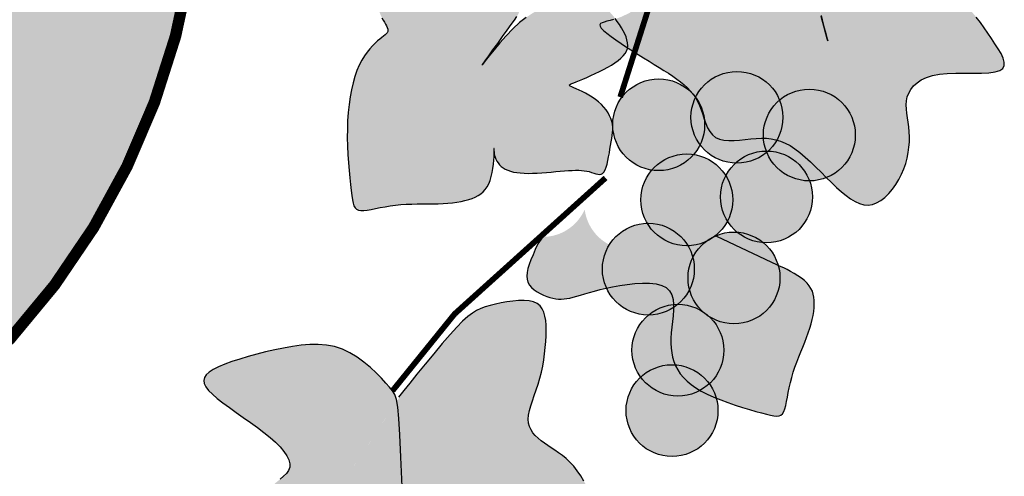
# Model space of a CAD drawing. Extents: x 5012 to 15581, y -10597 to -3132.
# Drawn here: x 13755 to 13840, y -9052 to -9013 of the extents above; entities that cross this region are included whole.
import ezdxf

# ---------------------------------------------------------------- set-up
doc = ezdxf.new("R2010")
doc.units = 0
doc.header["$LTSCALE"] = 150
for name, color, linetype in [('CARIMBO TEXTO PROJ. LINHA VERDE', 7, 'CONTINUOUS'), ('Fina', 30, 'CONTINUOUS'), ('LOGO CURITIBA', 7, 'CONTINUOUS')]:
    doc.layers.add(name, color=color, linetype=linetype)

# ---------------------------------------------------------------- blocks, each defined once
blk = doc.blocks.new('LOGO CURITIBA')
at = {"layer": 'LOGO CURITIBA'}
h = blk.add_hatch(color=10, dxfattribs=at)
h.paths.add_polyline_path([(518.94, -0.52, 0.001335), (517.77, 0.14), (271.48, 0.14, 0.002053), (269.69, -0.88), (269.69, -181.4, 0.871796), (518.94, -188.45)])
h.paths.add_polyline_path([(444.49, -90.19), (436.41, -92.33), (423.77, -93.3), (408.16, -91.88), (399.64, -90.82), (403.19, -224.52), (444.35, -227.71), (444.35, -233.39), (402.12, -233.39), (402.83, -239.77), (394.32, -239.77), (394.32, -232.68), (348.19, -232.68), (347.83, -228.07), (386.87, -222.75), (388.64, -89.4), (377.99, -90.82), (365.22, -91.17), (354.93, -91.88), (344.99, -91.53), (337.54, -90.47), (326.9, -86.21), (318.93, -79.12), (302.76, -79.12), (298.15, -77.34), (295.67, -73.44), (296.02, -69.19), (296.73, -66), (300.99, -63.16), (306.67, -62.45), (314.83, -62.09), (314.83, -62.8), (332.22, -62.8), (336.48, -63.51), (338.25, -65.64), (338.96, -68.83), (339.32, -73.44), (337.9, -76.28), (336.48, -78.05), (332.22, -79.12), (324.74, -79.12), (329.73, -83.73), (337.9, -87.63), (347.83, -88.69), (363.45, -88.69), (376.93, -87.27), (388.64, -85.5), (388.99, -83.02), (385.8, -83.37), (377.64, -84.08), (377.99, -84.08), (359.19, -84.79), (349.96, -84.44), (341.87, -81.55), (338.81, -77.61), (340.94, -75.98), (344.08, -78.3), (350.7, -81.08), (359.53, -81.32), (376.61, -80.97), (387.53, -79.46), (387.53, -76.56), (387.53, -74.43), (386.73, -74.12), (384.24, -70.22), (384.6, -65.96), (385.31, -62.77), (389.83, -59.75), (368.31, -59.75), (363.69, -57.98), (360.45, -54.32), (359.03, -57.15), (357.61, -58.93), (353.35, -59.99), (323.9, -59.99), (319.29, -58.22), (316.8, -54.32), (317.16, -50.06), (317.87, -46.87), (322.13, -44.03), (335.97, -43.68), (337.56, -43.68), (337.82, -40.57), (338.53, -37.38), (342.79, -34.54), (356.62, -34.18), (371.06, -34.18), (371.3, -31.31), (372.01, -28.12), (376.27, -25.28), (390.11, -24.93), (407.5, -24.93), (411.75, -25.64), (413.53, -27.77), (414.24, -30.96), (414.38, -32.8), (415.99, -32.76), (433.38, -32.76), (437.64, -33.47), (439.41, -35.6), (440.12, -38.79), (440.42, -42.73), (444.06, -42.73), (448.32, -43.44), (450.1, -45.57), (450.81, -48.76), (451.16, -53.37), (449.74, -56.2), (448.32, -57.98), (444.28, -58.99), (449, -58.87), (466.39, -58.87), (470.64, -59.57), (472.42, -61.7), (473.13, -64.89), (473.48, -69.5), (472.06, -72.34), (470.64, -74.12), (466.39, -75.18), (464.41, -75.18), (459.21, -82.36), (454.46, -85.21)], flags=16)
h.paths.add_polyline_path([(380.41, -76.01), (376.15, -77.08), (346.7, -77.08), (342.08, -75.3), (339.6, -71.4), (339.95, -67.15), (340.66, -63.96), (344.92, -61.12), (358.76, -60.76), (376.15, -60.76), (380.41, -61.47), (382.18, -63.6), (382.89, -66.79), (383.25, -71.4), (381.83, -74.24)], flags=16)
for color, points in [(80, [(626.08, -189.8), (625.74, -188.56), (625.45, -187.63), (625.18, -186.96), (624.87, -186.49), (624.49, -186.18), (623.98, -185.98), (623.32, -185.85), (622.46, -185.74), (621.37, -185.6), (620.08, -185.45), (618.65, -185.3), (617.13, -185.17), (615.58, -185.06), (614.03, -185), (612.56, -185), (611.19, -185.08), (609.99, -185.25), (608.93, -185.5), (607.98, -185.84), (607.13, -186.25), (606.35, -186.72), (605.62, -187.26), (604.9, -187.86), (604.17, -188.51), (603.43, -189.2), (602.65, -189.93), (601.86, -190.68), (601.05, -191.43), (600.24, -192.17), (599.42, -192.89), (598.61, -193.58), (597.81, -194.22), (597.02, -194.8), (596.25, -195.32), (595.5, -195.79), (594.77, -196.2), (594.06, -196.55), (593.38, -196.86), (592.72, -197.11), (592.09, -197.32), (591.5, -197.48), (590.96, -197.62), (590.49, -197.74), (590.11, -197.87), (589.85, -198.02), (589.73, -198.21), (589.76, -198.46), (589.97, -198.79), (590.37, -199.2), (590.94, -199.69), (591.66, -200.23), (592.48, -200.83), (593.39, -201.45), (594.36, -202.09), (595.35, -202.73), (596.34, -203.36), (597.3, -203.95), (598.23, -204.52), (599.13, -205.07), (599.99, -205.6), (600.81, -206.11), (601.6, -206.61), (602.34, -207.11), (603.03, -207.6), (603.68, -208.09), (604.29, -208.59), (604.85, -209.1), (605.36, -209.64), (605.83, -210.21), (606.25, -210.81), (606.62, -211.46), (606.95, -212.17), (607.24, -212.93), (607.5, -213.72), (607.76, -214.52), (608.03, -215.31), (608.34, -216.04), (608.72, -216.71), (609.17, -217.27), (609.73, -217.71), (610.39, -218.01), (611.17, -218.18), (612.02, -218.24), (612.93, -218.22), (613.88, -218.16), (614.84, -218.06), (615.81, -217.96), (616.74, -217.88), (617.64, -217.84), (618.5, -217.86), (619.34, -217.94), (620.15, -218.1), (620.96, -218.34), (621.77, -218.68), (622.59, -219.12), (623.44, -219.67), (624.31, -220.34), (625.2, -221.11), (626.11, -221.95), (627.03, -222.83), (627.95, -223.74), (628.86, -224.65), (629.75, -225.53), (630.62, -226.36), (631.46, -227.12), (632.28, -227.78), (633.07, -228.35), (633.84, -228.81), (634.6, -229.14), (635.35, -229.34), (636.09, -229.4), (636.82, -229.3), (637.56, -229.03), (638.28, -228.62), (638.98, -228.08), (639.66, -227.42), (640.3, -226.67), (640.89, -225.86), (641.42, -224.98), (641.88, -224.08), (642.28, -223.15), (642.59, -222.22), (642.84, -221.28), (643.03, -220.34), (643.15, -219.42), (643.22, -218.5), (643.23, -217.61), (643.19, -216.73), (643.11, -215.89), (643, -215.08), (642.89, -214.29), (642.78, -213.53), (642.71, -212.79), (642.69, -212.08), (642.73, -211.38), (642.86, -210.7), (643.1, -210.03), (643.46, -209.4), (643.93, -208.8), (644.54, -208.25), (645.28, -207.76), (646.17, -207.35), (647.21, -207.02), (648.41, -206.78), (649.77, -206.65), (651.24, -206.59), (652.75, -206.58), (654.25, -206.58), (655.67, -206.57), (656.95, -206.51), (658.04, -206.37), (658.86, -206.13), (659.38, -205.76), (659.62, -205.26), (659.62, -204.66), (659.41, -203.97), (659.05, -203.2), (658.56, -202.37), (658, -201.49), (657.39, -200.58), (656.78, -199.66), (656.15, -198.73), (655.49, -197.8), (654.78, -196.89), (654.01, -196), (653.17, -195.15), (652.23, -194.33), (651.19, -193.57), (650.04, -192.86), (648.81, -192.21), (647.56, -191.59), (646.33, -191), (645.19, -190.42), (644.17, -189.85), (643.32, -189.27), (642.7, -188.67), (642.34, -188.04), (642.22, -187.38), (642.28, -186.66), (642.5, -185.88), (642.82, -185.03), (643.21, -184.11), (643.62, -183.09), (644.01, -181.98), (644.34, -180.77), (644.62, -179.49), (644.84, -178.16), (645.01, -176.82), (645.12, -175.51), (645.18, -174.25), (645.19, -173.08), (645.15, -172.03), (645.06, -171.13), (644.92, -170.37), (644.71, -169.76), (644.42, -169.28), (644.03, -168.93), (643.54, -168.71), (642.94, -168.6), (642.21, -168.61), (641.35, -168.72), (640.37, -168.93), (639.3, -169.24), (638.15, -169.63), (636.95, -170.09), (635.71, -170.62), (634.47, -171.22), (633.23, -171.87), (632.03, -172.56), (630.87, -173.3), (629.77, -174.08), (628.74, -174.89), (627.81, -175.73), (626.99, -176.6), (626.29, -177.49), (625.72, -178.39), (625.31, -179.32), (625.04, -180.3), (624.9, -181.34), (624.89, -182.47), (625, -183.73), (625.21, -185.13), (625.52, -186.71), (625.92, -188.49), (626.39, -190.48), (626.91, -192.57), (627.44, -194.66), (627.95, -196.63), (628.4, -198.37), (628.77, -199.75), (629.01, -200.67), (629.1, -201), (629.01, -200.67), (628.77, -199.77), (628.41, -198.44), (627.97, -196.8), (627.48, -194.98), (626.98, -193.12), (626.5, -191.35)]), (80, [(574.42, -198.19), (574.98, -197.41), (575.39, -196.8), (575.67, -196.3), (575.84, -195.87), (575.91, -195.44), (575.89, -194.98), (575.8, -194.41), (575.65, -193.7), (575.46, -192.81), (575.23, -191.76), (574.95, -190.6), (574.64, -189.37), (574.29, -188.12), (573.9, -186.9), (573.48, -185.75), (573.03, -184.71), (572.54, -183.83), (572.01, -183.08), (571.43, -182.47), (570.8, -181.97), (570.1, -181.56), (569.32, -181.24), (568.46, -180.98), (567.51, -180.77), (566.46, -180.59), (565.33, -180.45), (564.15, -180.34), (562.93, -180.24), (561.71, -180.17), (560.51, -180.12), (559.35, -180.08), (558.25, -180.04), (557.24, -180.02), (556.31, -180.02), (555.47, -180.04), (554.71, -180.11), (554.04, -180.22), (553.46, -180.4), (552.96, -180.65), (552.54, -180.98), (552.19, -181.41), (551.93, -181.92), (551.72, -182.5), (551.56, -183.14), (551.44, -183.84), (551.36, -184.57), (551.29, -185.34), (551.23, -186.12), (551.18, -186.9), (551.13, -187.69), (551.08, -188.48), (551.04, -189.26), (551.02, -190.03), (551, -190.77), (551, -191.49), (551.02, -192.19), (551.05, -192.85), (551.11, -193.48), (551.19, -194.07), (551.29, -194.64), (551.41, -195.17), (551.55, -195.67), (551.7, -196.15), (551.88, -196.6), (552.08, -197.02), (552.29, -197.41), (552.5, -197.78), (552.69, -198.11), (552.86, -198.43), (552.99, -198.71), (553.08, -198.97), (553.11, -199.2), (553.08, -199.4), (552.98, -199.59), (552.83, -199.78), (552.62, -199.97), (552.35, -200.17), (552.05, -200.41), (551.7, -200.68), (551.31, -201.01), (550.88, -201.39), (550.44, -201.84), (549.97, -202.36), (549.51, -202.95), (549.04, -203.62), (548.59, -204.37), (548.16, -205.21), (547.76, -206.14), (547.4, -207.16), (547.09, -208.27), (546.81, -209.45), (546.58, -210.71), (546.39, -212.03), (546.25, -213.39), (546.15, -214.81), (546.1, -216.26), (546.09, -217.73), (546.13, -219.21), (546.2, -220.67), (546.29, -222.08), (546.4, -223.44), (546.52, -224.7), (546.64, -225.86), (546.75, -226.88), (546.85, -227.75), (546.96, -228.48), (547.08, -229.07), (547.23, -229.54), (547.42, -229.89), (547.68, -230.13), (548, -230.28), (548.41, -230.35), (548.92, -230.34), (549.52, -230.28), (550.2, -230.16), (550.95, -230.02), (551.76, -229.85), (552.61, -229.69), (553.5, -229.54), (554.42, -229.41), (555.34, -229.32), (556.28, -229.27), (557.22, -229.23), (558.16, -229.22), (559.09, -229.22), (560.01, -229.22), (560.91, -229.21), (561.79, -229.19), (562.65, -229.16), (563.47, -229.1), (564.26, -229.02), (565.02, -228.91), (565.74, -228.79), (566.42, -228.64), (567.06, -228.46), (567.65, -228.25), (568.2, -228.02), (568.7, -227.76), (569.15, -227.46), (569.56, -227.11), (569.92, -226.71), (570.24, -226.25), (570.52, -225.73), (570.76, -225.15), (570.96, -224.49), (571.12, -223.79), (571.24, -223.06), (571.34, -222.35), (571.41, -221.66), (571.45, -221.04), (571.48, -220.51), (571.48, -220.09), (571.48, -219.8), (571.46, -219.65), (571.45, -219.6), (571.43, -219.65), (571.42, -219.79), (571.42, -219.99), (571.44, -220.24), (571.48, -220.52), (571.55, -220.83), (571.65, -221.15), (571.78, -221.48), (571.95, -221.8), (572.15, -222.12), (572.39, -222.43), (572.67, -222.72), (573, -222.98), (573.38, -223.21), (573.8, -223.4), (574.27, -223.56), (574.79, -223.69), (575.36, -223.79), (575.97, -223.86), (576.63, -223.9), (577.34, -223.92), (578.1, -223.91), (578.88, -223.87), (579.7, -223.82), (580.52, -223.76), (581.33, -223.69), (582.13, -223.61), (582.9, -223.54), (583.63, -223.48), (584.31, -223.44), (584.94, -223.41), (585.52, -223.39), (586.07, -223.39), (586.57, -223.42), (587.04, -223.46), (587.48, -223.53), (587.9, -223.63), (588.3, -223.75), (588.67, -223.87), (589.03, -223.99), (589.36, -224.07), (589.66, -224.1), (589.95, -224.07), (590.2, -223.94), (590.43, -223.7), (590.64, -223.34), (590.82, -222.88), (590.98, -222.33), (591.12, -221.71), (591.25, -221.06), (591.37, -220.39), (591.48, -219.72), (591.59, -219.08), (591.7, -218.47), (591.8, -217.91), (591.88, -217.38), (591.94, -216.88), (591.97, -216.39), (591.97, -215.91), (591.91, -215.44), (591.81, -214.96), (591.64, -214.46), (591.42, -213.96), (591.14, -213.46), (590.8, -212.96), (590.42, -212.47), (589.99, -212), (589.51, -211.55), (588.99, -211.12), (588.43, -210.74), (587.84, -210.38), (587.26, -210.06), (586.68, -209.77), (586.14, -209.52), (585.64, -209.3), (585.21, -209.11), (584.86, -208.96), (584.62, -208.84), (584.47, -208.74), (584.42, -208.66), (584.48, -208.58), (584.63, -208.49), (584.87, -208.39), (585.22, -208.26), (585.66, -208.09), (586.19, -207.88), (586.8, -207.62), (587.47, -207.33), (588.18, -207.01), (588.92, -206.67), (589.66, -206.31), (590.38, -205.94), (591.08, -205.56), (591.74, -205.18), (592.34, -204.8), (592.88, -204.41), (593.35, -204.01), (593.76, -203.61), (594.08, -203.19), (594.33, -202.76), (594.48, -202.31), (594.55, -201.84), (594.52, -201.35), (594.42, -200.84), (594.26, -200.33), (594.03, -199.8), (593.76, -199.27), (593.45, -198.73), (593.11, -198.19), (592.75, -197.65), (592.36, -197.11), (591.96, -196.6), (591.53, -196.11), (591.07, -195.65), (590.6, -195.24), (590.09, -194.88), (589.56, -194.57), (589.01, -194.33), (588.42, -194.16), (587.8, -194.04), (587.15, -193.98), (586.45, -193.97), (585.71, -194), (584.93, -194.07), (584.09, -194.18), (583.21, -194.33), (582.27, -194.52), (581.3, -194.78), (580.28, -195.14), (579.22, -195.6), (578.12, -196.2), (577, -196.94), (575.85, -197.85), (574.67, -198.94), (573.52, -200.13), (572.43, -201.36), (571.44, -202.54), (570.59, -203.59), (569.94, -204.44), (569.51, -205.01), (569.36, -205.21), (569.51, -205.01), (569.92, -204.44), (570.52, -203.61), (571.26, -202.58), (572.08, -201.44), (572.92, -200.27), (573.72, -199.16)]), (172, [(607.84, -215.51, 1), (591.96, -215.51, 1)]), (172, [(621.37, -214.23, 1), (605.48, -214.23, 1)]), (172, [(633.87, -217.29, 1), (617.98, -217.29, 1)]), (172, [(612.69, -228.51, 1), (596.81, -228.51, 1)]), (172, [(626.47, -228, 1), (610.58, -228, 1)]), (80, [(609.97, -234.83, -0.110996), (606.53, -234.26, -0.161914), (602.72, -231, -0.460308), (592, -236.55, -0.271736), (587.11, -230.17, -0.296732), (579.86, -234.92), (579.02, -236.11), (578.58, -237.11), (578.18, -238.04), (577.83, -238.9), (577.54, -239.69), (577.31, -240.41), (577.17, -241.08), (577.11, -241.69), (577.15, -242.25), (577.31, -242.76), (577.57, -243.24), (577.93, -243.67), (578.38, -244.06), (578.88, -244.41), (579.43, -244.72), (579.99, -244.99), (580.56, -245.21), (581.11, -245.39), (581.63, -245.53), (582.12, -245.62), (582.6, -245.67), (583.07, -245.68), (583.55, -245.65), (584.04, -245.59), (584.57, -245.49), (585.13, -245.35), (585.74, -245.18), (586.4, -244.98), (587.13, -244.76), (587.93, -244.53), (588.8, -244.28), (589.76, -244.04), (590.8, -243.79), (591.94, -243.55), (593.18, -243.32), (594.47, -243.13), (595.79, -242.99), (597.08, -242.91), (598.31, -242.93), (599.44, -243.05), (600.42, -243.3), (601.21, -243.69), (601.79, -244.24), (602.17, -244.92), (602.39, -245.72), (602.48, -246.61), (602.47, -247.56), (602.39, -248.55), (602.27, -249.55), (602.16, -250.53), (602.07, -251.49), (602.02, -252.41), (602.01, -253.29), (602.05, -254.14), (602.15, -254.96), (602.3, -255.74), (602.52, -256.5), (602.81, -257.22), (603.18, -257.92), (603.63, -258.6), (604.17, -259.24), (604.8, -259.87), (605.52, -260.47), (606.34, -261.04), (607.26, -261.6), (608.28, -262.13), (609.41, -262.64), (610.62, -263.13), (611.87, -263.59), (613.13, -264.02), (614.37, -264.42), (615.57, -264.78), (616.67, -265.1), (617.66, -265.38), (618.51, -265.61), (619.22, -265.78), (619.81, -265.89), (620.3, -265.93), (620.7, -265.88), (621.02, -265.74), (621.29, -265.5), (621.5, -265.14), (621.69, -264.66), (621.85, -264.08), (622, -263.41), (622.15, -262.66), (622.3, -261.85), (622.47, -261), (622.66, -260.12), (622.89, -259.22), (623.15, -258.33), (623.45, -257.44), (623.78, -256.56), (624.12, -255.68), (624.47, -254.82), (624.81, -253.97), (625.15, -253.13), (625.46, -252.31), (625.75, -251.5), (626, -250.72), (626.22, -249.95), (626.41, -249.21), (626.57, -248.5), (626.68, -247.81), (626.76, -247.15), (626.79, -246.52), (626.78, -245.93), (626.73, -245.37), (626.61, -244.84), (626.45, -244.33), (626.21, -243.84), (625.91, -243.37), (625.54, -242.92), (625.08, -242.47), (624.64, -242.12), (621.13, -240.1), (621.05, -240.07), (620.66, -239.9), (620.4, -239.8)]), (172, [(606.06, -240.49, 1), (590.17, -240.49, 1)]), (172, [(620.85, -242.02, 1), (604.97, -242.02, 1)]), (172, [(611.16, -254.52, 1), (595.28, -254.52, 1)]), (172, [(610.14, -264.97, 1), (594.25, -264.97, 1)])]:
    blk.add_hatch(color=color, dxfattribs=at).paths.add_polyline_path(points)
h = blk.add_hatch(color=80, dxfattribs=at)
h.paths.add_polyline_path([(577.37, -266.45), (577.42, -265.73), (577.57, -264.96), (577.8, -264.13), (578.08, -263.26), (578.4, -262.35), (578.73, -261.4), (579.06, -260.41), (579.37, -259.38), (579.63, -258.33), (579.86, -257.26), (580.04, -256.19), (580.19, -255.12), (580.3, -254.06), (580.38, -253.03), (580.43, -252.03), (580.44, -251.08), (580.43, -250.19), (580.37, -249.36), (580.25, -248.61), (580.06, -247.93), (579.78, -247.34), (579.4, -246.85), (578.91, -246.45), (578.29, -246.17), (577.53, -245.99), (576.66, -245.92), (575.7, -245.93), (574.7, -246.01), (573.67, -246.15), (572.65, -246.34), (571.67, -246.55), (570.75, -246.78), (569.93, -247.02), (569.18, -247.29), (568.44, -247.64), (567.7, -248.1), (566.9, -248.71), (566.02, -249.51), (565.01, -250.54), (563.84, -251.82), (562.49, -253.38), (561.03, -255.12), (559.54, -256.92), (558.13, -258.66), (556.87, -260.22), (556.01, -261.3), (532.3, -297.18), (532.68, -297.26), (533.35, -297.3), (534.06, -297.27), (534.8, -297.2), (535.55, -297.11), (536.31, -297.04), (537.05, -297), (537.78, -296.99), (538.51, -297), (539.23, -297.02), (539.95, -297.03), (540.68, -297.01), (541.41, -296.97), (542.15, -296.88), (542.91, -296.74), (543.67, -296.54), (544.43, -296.3), (545.17, -296.02), (545.89, -295.7), (546.58, -295.35), (547.24, -294.97), (547.84, -294.58), (548.39, -294.17), (548.88, -293.76), (549.3, -293.37), (549.67, -293), (549.97, -292.68), (550.2, -292.42), (550.36, -292.22), (550.49, -292.08), (550.46, -292.19), (550.42, -292.35), (550.38, -292.58), (550.37, -292.87), (550.41, -293.2), (550.54, -293.57), (550.76, -293.96), (551.11, -294.37), (551.58, -294.8), (552.15, -295.23), (552.8, -295.67), (553.53, -296.12), (554.31, -296.58), (555.14, -297.04), (555.99, -297.5), (556.86, -297.96), (557.74, -298.42), (558.6, -298.87), (559.45, -299.32), (560.27, -299.76), (561.05, -300.2), (561.78, -300.62), (562.45, -301.03), (563.05, -301.43), (563.58, -301.79), (564.05, -302.12), (564.47, -302.4), (564.81, -302.59, -0.002306), (566.28, -301.86), (566.43, -301.45), (566.59, -300.93), (566.74, -300.34), (566.9, -299.71), (567.06, -299.03), (567.24, -298.33), (567.43, -297.6), (567.61, -296.84), (567.78, -296.06), (567.92, -295.25), (568.04, -294.43), (568.11, -293.59), (568.14, -292.73), (568.11, -291.86), (568.05, -291), (567.96, -290.16), (567.87, -289.37), (567.8, -288.64), (567.75, -288), (567.76, -287.46), (567.83, -287.05), (567.99, -286.77), (568.23, -286.61), (568.56, -286.54), (568.97, -286.55), (569.45, -286.59), (570.02, -286.66), (570.66, -286.71), (571.37, -286.74), (572.15, -286.71), (573, -286.63), (573.89, -286.51), (574.83, -286.35), (575.79, -286.17), (576.78, -285.96), (577.77, -285.74), (578.75, -285.51), (579.72, -285.28), (580.68, -285.05), (581.6, -284.83), (582.5, -284.61), (583.36, -284.39), (584.18, -284.19), (584.95, -284), (585.67, -283.82), (586.33, -283.65), (586.93, -283.48), (587.45, -283.28), (587.88, -283.05), (588.22, -282.76), (588.46, -282.39), (588.59, -281.93), (588.59, -281.36), (588.47, -280.67), (588.24, -279.87), (587.9, -279), (587.48, -278.09), (586.98, -277.17), (586.43, -276.26), (585.83, -275.39), (585.21, -274.6), (584.57, -273.9), (583.92, -273.28), (583.27, -272.74), (582.61, -272.25), (581.97, -271.81), (581.34, -271.4), (580.73, -271), (580.14, -270.6), (579.57, -270.19), (579.05, -269.76), (578.58, -269.3), (578.17, -268.82), (577.84, -268.29), (577.58, -267.73), (577.42, -267.12)])
h.paths.add_polyline_path([(546.54, -254.96), (545.23, -254.34), (543.88, -253.9), (542.5, -253.63), (541.07, -253.52), (539.62, -253.53), (538.13, -253.65), (536.62, -253.86), (535.09, -254.14), (533.54, -254.46), (531.98, -254.82), (530.43, -255.21), (528.93, -255.62), (527.49, -256.04), (526.14, -256.48), (524.91, -256.93), (523.83, -257.39), (522.93, -257.85), (522.22, -258.31), (521.72, -258.78), (521.41, -259.26), (521.3, -259.77), (521.38, -260.3), (521.65, -260.87), (522.12, -261.49), (522.78, -262.15), (523.61, -262.87), (524.6, -263.64), (525.71, -264.44), (526.89, -265.28), (528.12, -266.14), (529.35, -267.01), (530.55, -267.89), (531.69, -268.76), (532.74, -269.61), (533.67, -270.45), (534.47, -271.26), (535.14, -272.04), (535.65, -272.79), (536, -273.49), (536.17, -274.15), (536.15, -274.75), (535.94, -275.3), (535.57, -275.82), (535.07, -276.32), (534.48, -276.83), (533.84, -277.36), (533.19, -277.95), (532.57, -278.61), (532, -279.36), (531.53, -280.22), (531.15, -281.19), (530.85, -282.24), (530.62, -283.36), (530.44, -284.54), (530.32, -285.76), (530.22, -287.01), (530.16, -288.28), (530.11, -289.54), (530.08, -290.78), (530.1, -291.97), (530.16, -293.1), (530.27, -294.13), (530.46, -295.04), (530.72, -295.81), (531.08, -296.42), (531.53, -296.85), (532.07, -297.12), (532.3, -297.18), (554.66, -263.35), (554.6, -263.04), (554.31, -262.16), (553.91, -261.52), (553.4, -260.92), (552.76, -260.2), (551.97, -259.36), (551.07, -258.45), (550.07, -257.51), (548.97, -256.59), (547.79, -255.72)])
at = {"layer": 'LOGO CURITIBA', "color": 2, "const_width": 1.99}
blk.add_lwpolyline([(269.69, -181.4), (269.69, 0.14), (518.94, 0.14), (518.94, -188.45, -0.871796)], format="xyb", close=True, dxfattribs=at)
at = {"layer": 'LOGO CURITIBA', "color": 2}
for points in [[(592.09, -197.32), (591.5, -197.48), (590.96, -197.62), (590.49, -197.74), (590.11, -197.87), (589.85, -198.02), (589.73, -198.21), (589.76, -198.46), (589.97, -198.79), (590.37, -199.2), (590.94, -199.69), (591.66, -200.23), (592.48, -200.83), (593.39, -201.45), (594.36, -202.09), (595.35, -202.73), (596.34, -203.36), (597.3, -203.95), (598.23, -204.52), (599.13, -205.07), (599.99, -205.6), (600.81, -206.11), (601.6, -206.61), (602.34, -207.11), (603.03, -207.6), (603.68, -208.09), (604.29, -208.59), (604.85, -209.1), (605.36, -209.64), (605.83, -210.21), (606.25, -210.81), (606.62, -211.46), (606.95, -212.17), (607.24, -212.93), (607.5, -213.72), (607.76, -214.52), (608.03, -215.31), (608.34, -216.04), (608.72, -216.71), (609.17, -217.27), (609.73, -217.71), (610.39, -218.01), (611.17, -218.18), (612.02, -218.24), (612.93, -218.22), (613.88, -218.16), (614.84, -218.06), (615.81, -217.96), (616.74, -217.88), (617.64, -217.84), (618.5, -217.86), (619.34, -217.94), (620.15, -218.1), (620.96, -218.34), (621.77, -218.68), (622.59, -219.12), (623.44, -219.67), (624.31, -220.34), (625.2, -221.11), (626.11, -221.95), (627.03, -222.83), (627.95, -223.74), (628.86, -224.65), (629.75, -225.53), (630.62, -226.36), (631.46, -227.12), (632.28, -227.78), (633.07, -228.35), (633.84, -228.81), (634.6, -229.14), (635.35, -229.34), (636.09, -229.4), (636.82, -229.3), (637.56, -229.03), (638.28, -228.62), (638.98, -228.08), (639.66, -227.42), (640.3, -226.67), (640.89, -225.86), (641.42, -224.98), (641.88, -224.08), (642.28, -223.15), (642.59, -222.22), (642.84, -221.28), (643.03, -220.34), (643.15, -219.42), (643.22, -218.5), (643.23, -217.61), (643.19, -216.73), (643.11, -215.89), (643, -215.08), (642.89, -214.29), (642.78, -213.53), (642.71, -212.79), (642.69, -212.08), (642.73, -211.38), (642.86, -210.7), (643.1, -210.03), (643.46, -209.4), (643.93, -208.8), (644.54, -208.25), (645.28, -207.76), (646.17, -207.35), (647.21, -207.02), (648.41, -206.78), (649.77, -206.65), (651.24, -206.59), (652.75, -206.58), (654.25, -206.58), (655.67, -206.57), (656.95, -206.51), (658.04, -206.37), (658.86, -206.13), (659.38, -205.76), (659.62, -205.26), (659.62, -204.66), (659.41, -203.97), (659.05, -203.2), (658.56, -202.37), (658, -201.49), (657.39, -200.58), (656.78, -199.66), (656.15, -198.73), (655.49, -197.8), (654.78, -196.89)], [(627.95, -196.63), (628.4, -198.37), (628.77, -199.75), (629.01, -200.67), (629.1, -201), (629.01, -200.67), (628.77, -199.77), (628.41, -198.44), (627.97, -196.8)], [(552.08, -197.02), (552.29, -197.41), (552.5, -197.78), (552.69, -198.11), (552.86, -198.43), (552.99, -198.71), (553.08, -198.97), (553.11, -199.2), (553.08, -199.4), (552.98, -199.59), (552.83, -199.78), (552.62, -199.97), (552.35, -200.17), (552.05, -200.41), (551.7, -200.68), (551.31, -201.01), (550.88, -201.39), (550.44, -201.84), (549.97, -202.36), (549.51, -202.95), (549.04, -203.62), (548.59, -204.37), (548.16, -205.21), (547.76, -206.14), (547.4, -207.16), (547.09, -208.27), (546.81, -209.45), (546.58, -210.71), (546.39, -212.03), (546.25, -213.39), (546.15, -214.81), (546.1, -216.26), (546.09, -217.73), (546.13, -219.21), (546.2, -220.67), (546.29, -222.08), (546.4, -223.44), (546.52, -224.7), (546.64, -225.86), (546.75, -226.88), (546.85, -227.75), (546.96, -228.48), (547.08, -229.07), (547.23, -229.54), (547.42, -229.89), (547.68, -230.13), (548, -230.28), (548.41, -230.35), (548.92, -230.34), (549.52, -230.28), (550.2, -230.16), (550.95, -230.02), (551.76, -229.85), (552.61, -229.69), (553.5, -229.54), (554.42, -229.41), (555.34, -229.32), (556.28, -229.27), (557.22, -229.23), (558.16, -229.22), (559.09, -229.22), (560.01, -229.22), (560.91, -229.21), (561.79, -229.19), (562.65, -229.16), (563.47, -229.1), (564.26, -229.02), (565.02, -228.91), (565.74, -228.79), (566.42, -228.64), (567.06, -228.46), (567.65, -228.25), (568.2, -228.02), (568.7, -227.76), (569.15, -227.46), (569.56, -227.11), (569.92, -226.71), (570.24, -226.25), (570.52, -225.73), (570.76, -225.15), (570.96, -224.49), (571.12, -223.79), (571.24, -223.06), (571.34, -222.35), (571.41, -221.66), (571.45, -221.04), (571.48, -220.51), (571.48, -220.09), (571.48, -219.8), (571.46, -219.65), (571.45, -219.6), (571.43, -219.65), (571.42, -219.79), (571.42, -219.99), (571.44, -220.24), (571.48, -220.52), (571.55, -220.83), (571.65, -221.15), (571.78, -221.48), (571.95, -221.8), (572.15, -222.12), (572.39, -222.43), (572.67, -222.72), (573, -222.98), (573.38, -223.21), (573.8, -223.4), (574.27, -223.56), (574.79, -223.69), (575.36, -223.79), (575.97, -223.86), (576.63, -223.9), (577.34, -223.92), (578.1, -223.91), (578.88, -223.87), (579.7, -223.82), (580.52, -223.76), (581.33, -223.69), (582.13, -223.61), (582.9, -223.54), (583.63, -223.48), (584.31, -223.44), (584.94, -223.41), (585.52, -223.39), (586.07, -223.39), (586.57, -223.42), (587.04, -223.46), (587.48, -223.53), (587.9, -223.63), (588.3, -223.75), (588.67, -223.87), (589.03, -223.99), (589.36, -224.07), (589.66, -224.1), (589.95, -224.07), (590.2, -223.94), (590.43, -223.7), (590.64, -223.34), (590.82, -222.88), (590.98, -222.33), (591.12, -221.71), (591.25, -221.06), (591.37, -220.39), (591.48, -219.72), (591.59, -219.08), (591.7, -218.47), (591.8, -217.91), (591.88, -217.38), (591.94, -216.88), (591.97, -216.39), (591.97, -215.91), (591.91, -215.44), (591.81, -214.96), (591.64, -214.46), (591.42, -213.96), (591.14, -213.46), (590.8, -212.96), (590.42, -212.47), (589.99, -212), (589.51, -211.55), (588.99, -211.12), (588.43, -210.74), (587.84, -210.38), (587.26, -210.06), (586.68, -209.77), (586.14, -209.52), (585.64, -209.3), (585.21, -209.11), (584.86, -208.96), (584.62, -208.84), (584.47, -208.74), (584.42, -208.66), (584.48, -208.58), (584.63, -208.49), (584.87, -208.39), (585.22, -208.26), (585.66, -208.09), (586.19, -207.88), (586.8, -207.62), (587.47, -207.33), (588.18, -207.01), (588.92, -206.67), (589.66, -206.31), (590.38, -205.94), (591.08, -205.56), (591.74, -205.18), (592.34, -204.8), (592.88, -204.41), (593.35, -204.01), (593.76, -203.61), (594.08, -203.19), (594.33, -202.76), (594.48, -202.31), (594.55, -201.84), (594.52, -201.35), (594.42, -200.84), (594.26, -200.33), (594.03, -199.8), (593.76, -199.27), (593.45, -198.73), (593.11, -198.19), (592.75, -197.65), (592.36, -197.11)], [(577, -196.94), (575.85, -197.85), (574.67, -198.94), (573.52, -200.13), (572.43, -201.36), (571.44, -202.54), (570.59, -203.59), (569.94, -204.44), (569.51, -205.01), (569.36, -205.21), (569.51, -205.01), (569.92, -204.44), (570.52, -203.61), (571.26, -202.58), (572.08, -201.44), (572.92, -200.27), (573.72, -199.16), (574.42, -198.19), (574.98, -197.41), (575.39, -196.8)], [(579.86, -234.92), (579.86, -234.92), (579.02, -236.11), (578.58, -237.11), (578.18, -238.04), (577.83, -238.9), (577.54, -239.69), (577.31, -240.41), (577.17, -241.08), (577.11, -241.69), (577.15, -242.25), (577.31, -242.76), (577.57, -243.24), (577.93, -243.67), (578.38, -244.06), (578.88, -244.41), (579.43, -244.72), (579.99, -244.99), (580.56, -245.21), (581.11, -245.39), (581.63, -245.53), (582.12, -245.62), (582.6, -245.67), (583.07, -245.68), (583.55, -245.65), (584.04, -245.59), (584.57, -245.49), (585.13, -245.35), (585.74, -245.18), (586.4, -244.98), (587.13, -244.76), (587.93, -244.53), (588.8, -244.28), (589.76, -244.04), (590.8, -243.79), (591.94, -243.55), (593.18, -243.32), (594.47, -243.13), (595.79, -242.99), (597.08, -242.91), (598.31, -242.93), (599.44, -243.05), (600.42, -243.3), (601.21, -243.69), (601.79, -244.24), (602.17, -244.92), (602.39, -245.72), (602.48, -246.61), (602.47, -247.56), (602.39, -248.55), (602.27, -249.55), (602.16, -250.53), (602.07, -251.49), (602.02, -252.41), (602.01, -253.29), (602.05, -254.14), (602.15, -254.96), (602.3, -255.74), (602.52, -256.5), (602.81, -257.22), (603.18, -257.92), (603.63, -258.6), (604.17, -259.24), (604.8, -259.87), (605.52, -260.47), (606.34, -261.04), (607.26, -261.6), (608.28, -262.13), (609.41, -262.64), (610.62, -263.13), (611.87, -263.59), (613.13, -264.02), (614.37, -264.42), (615.57, -264.78), (616.67, -265.1), (617.66, -265.38), (618.51, -265.61), (619.22, -265.78), (619.81, -265.89), (620.3, -265.93), (620.7, -265.88), (621.02, -265.74), (621.29, -265.5), (621.5, -265.14), (621.69, -264.66), (621.85, -264.08), (622, -263.41), (622.15, -262.66), (622.3, -261.85), (622.47, -261), (622.66, -260.12), (622.89, -259.22), (623.15, -258.33), (623.45, -257.44), (623.78, -256.56), (624.12, -255.68), (624.47, -254.82), (624.81, -253.97), (625.15, -253.13), (625.46, -252.31), (625.75, -251.5), (626, -250.72), (626.22, -249.95), (626.41, -249.21), (626.57, -248.5), (626.68, -247.81), (626.76, -247.15), (626.79, -246.52), (626.78, -245.93), (626.73, -245.37), (626.61, -244.84), (626.45, -244.33), (626.21, -243.84), (625.91, -243.37), (625.54, -242.92), (625.08, -242.47), (624.55, -242.05), (623.95, -241.63), (623.33, -241.24), (622.7, -240.89), (622.1, -240.57), (621.54, -240.29), (621.05, -240.07), (620.66, -239.9), (620.4, -239.8), (609.97, -234.83)], [(555.55, -278.11), (555.35, -273), (555.18, -269.14), (555.01, -266.33), (554.83, -264.36), (554.6, -263.04), (554.31, -262.16), (553.91, -261.52), (553.4, -260.92), (552.76, -260.2), (551.97, -259.36), (551.07, -258.45), (550.07, -257.51), (548.97, -256.59), (547.79, -255.72), (546.54, -254.96), (545.23, -254.34), (543.88, -253.9), (542.5, -253.63), (541.07, -253.52), (539.62, -253.53), (538.13, -253.65), (536.62, -253.86), (535.09, -254.14), (533.54, -254.46), (531.98, -254.82), (530.43, -255.21), (528.93, -255.62), (527.49, -256.04), (526.14, -256.48), (524.91, -256.93), (523.83, -257.39), (522.93, -257.85), (522.22, -258.31), (521.72, -258.78), (521.41, -259.26), (521.3, -259.77), (521.38, -260.3), (521.65, -260.87), (522.12, -261.49), (522.78, -262.15), (523.61, -262.87), (524.6, -263.64), (525.71, -264.44), (526.89, -265.28), (528.12, -266.14), (529.35, -267.01), (530.55, -267.89), (531.69, -268.76), (532.74, -269.61), (533.67, -270.45), (534.47, -271.26), (535.14, -272.04), (535.65, -272.79), (536, -273.49), (536.17, -274.15), (536.15, -274.75), (535.94, -275.3), (535.57, -275.82), (535.07, -276.32), (534.48, -276.83)], [(586.98, -277.17), (586.43, -276.26), (585.83, -275.39), (585.21, -274.6), (584.57, -273.9), (583.92, -273.28), (583.27, -272.74), (582.61, -272.25), (581.97, -271.81), (581.34, -271.4), (580.73, -271), (580.14, -270.6), (579.57, -270.19), (579.05, -269.76), (578.58, -269.3), (578.17, -268.82), (577.84, -268.29), (577.58, -267.73), (577.42, -267.12), (577.37, -266.45), (577.42, -265.73), (577.57, -264.96), (577.8, -264.13), (578.08, -263.26), (578.4, -262.35), (578.73, -261.4), (579.06, -260.41), (579.37, -259.38), (579.63, -258.33), (579.86, -257.26), (580.04, -256.19), (580.19, -255.12), (580.3, -254.06), (580.38, -253.03), (580.43, -252.03), (580.44, -251.08), (580.43, -250.19), (580.37, -249.36), (580.25, -248.61), (580.06, -247.93), (579.78, -247.34), (579.4, -246.85), (578.91, -246.45), (578.29, -246.17), (577.53, -245.99), (576.66, -245.92), (575.7, -245.93), (574.7, -246.01), (573.67, -246.15), (572.65, -246.34), (571.67, -246.55), (570.75, -246.78), (569.93, -247.02), (569.18, -247.29), (568.44, -247.64), (567.7, -248.1), (566.9, -248.71), (566.02, -249.51), (565.01, -250.54), (563.84, -251.82), (562.49, -253.38), (561.03, -255.12), (559.54, -256.92), (558.13, -258.66), (556.87, -260.22), (555.86, -261.48), (555.19, -262.33), (554.95, -262.64)]]:
    blk.add_lwpolyline(points, dxfattribs=at)
at = {"layer": 'LOGO CURITIBA', "color": 2, "const_width": 0.993}
for points in [[(602.15, -182.78), (593.25, -210.74)], [(590.71, -224.72), (564.63, -248.25), (553.91, -261.52)]]:
    blk.add_lwpolyline(points, dxfattribs=at)
at = {"layer": 'LOGO CURITIBA', "color": 2}
for centre in [(599.9, -215.51), (613.42, -214.23), (625.93, -217.29), (604.75, -228.51), (618.53, -228), (598.11, -240.49), (612.91, -242.02), (603.22, -254.52), (602.2, -264.97)]:
    blk.add_circle(centre, 7.94, dxfattribs=at)
blk = doc.blocks.new('CARIMBO PMC URBS IPPUC')
at = {"layer": 'CARIMBO TEXTO PROJ. LINHA VERDE', "lineweight": -2, "xscale": 0.04, "yscale": 0.04, "zscale": 0.04}
blk.add_blockref('LOGO CURITIBA', (-154.9051, 21.9646), dxfattribs=at)

msp = doc.modelspace()

# ---------------------------------------------------------------- block references
at = {"layer": 'Fina', "color": 1, "xscale": 12.56756756756934, "yscale": 12.56756756756934, "zscale": 12.56756756756934}
msp.add_blockref('CARIMBO PMC URBS IPPUC', (15455.411, -9189.414), dxfattribs=at)

doc.saveas('drawing.dxf')
